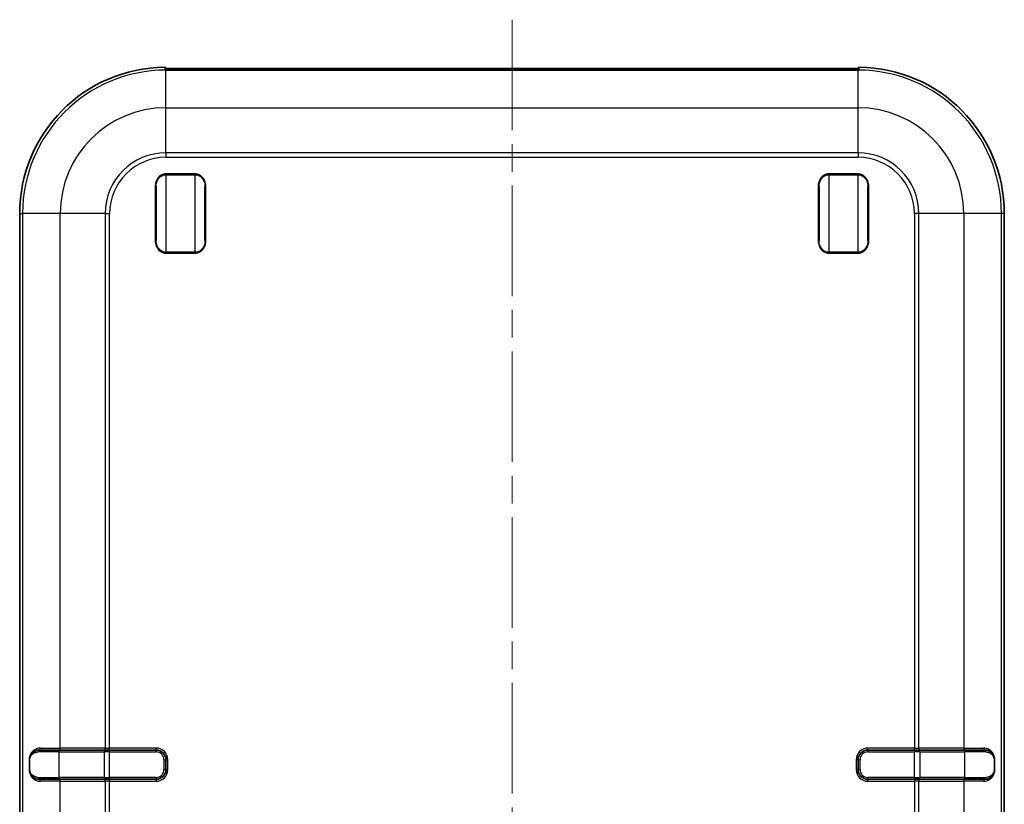
# Model space of a CAD drawing. Units: millimetres. Extents: x 0 to 5579, y 0 to 562.
# Drawn here: x 1154 to 1255, y 336 to 417 of the extents above; entities that cross this region are included whole.
import ezdxf

# ---------------------------------------------------------------- set-up
doc = ezdxf.new("R2010")
doc.units = ezdxf.units.MM
doc.header["$LTSCALE"] = 2
doc.linetypes.add('CHAIN', pattern=[0.3543, 0.2362, -0.0295, 0.0591, -0.0295])
for name, color, linetype, lineweight in [('Centerline (ISO)', 131, 'Continuous', 18), ('Visible (ISO)', 7, 'Continuous', 35), ('Visible Narrow (ISO)', 7, 'Continuous', 25)]:
    doc.layers.add(name, color=color, linetype=linetype, lineweight=lineweight)

msp = doc.modelspace()

# ---------------------------------------------------------------- linework, layer by layer
at = {"layer": 'Centerline (ISO)', "linetype": 'CHAIN', "ltscale": 23.990969}
msp.add_line((1204.1043, 416.5863), (1204.1043, 255.712), dxfattribs=at)
at = {"layer": 'Visible (ISO)'}
for p, q in [((1168.6043, 411.4212), (1168.6043, 411.6116)), ((1169.1043, 411.5863), (1239.1043, 411.5863)), ((1239.1043, 411.4084), (1169.1043, 411.4084)), ((1239.6043, 411.6116), (1239.6043, 411.4212)), ((1167.6043, 393.9371), (1167.6043, 399.4869)), ((1172.6043, 399.4869), (1172.6043, 393.9371)), ((1235.6043, 393.9371), (1235.6043, 399.4869)), ((1240.6043, 399.4869), (1240.6043, 393.9371)), ((1153.6043, 275.712), (1153.6043, 396.712)), ((1254.6043, 396.712), (1254.6043, 275.712)), ((1155.6043, 341.712), (1157.6916, 341.712)), ((1162.3096, 341.712), (1157.6916, 341.712)), ((1162.3096, 341.712), (1162.832, 341.712)), ((1167.6043, 341.712), (1162.832, 341.712)), ((1245.3765, 341.712), (1240.6043, 341.712)), ((1245.3765, 341.712), (1245.8989, 341.712)), ((1250.5169, 341.712), (1245.8989, 341.712)), ((1250.5169, 341.712), (1252.6043, 341.712)), ((1154.6043, 340.712), (1154.6043, 339.712)), ((1168.6043, 339.712), (1168.6043, 340.712)), ((1239.6043, 340.712), (1239.6043, 339.712)), ((1253.6043, 339.712), (1253.6043, 340.712)), ((1157.6916, 338.712), (1155.6043, 338.712)), ((1157.6916, 338.712), (1162.3096, 338.712)), ((1162.832, 338.712), (1162.3096, 338.712)), ((1162.832, 338.712), (1167.6043, 338.712)), ((1240.6043, 338.712), (1245.3765, 338.712)), ((1245.8989, 338.712), (1245.3765, 338.712)), ((1245.8989, 338.712), (1250.5169, 338.712)), ((1252.6043, 338.712), (1250.5169, 338.712))]:
    msp.add_line(p, q, dxfattribs=at)
for centre, radius, start, end in [((1168.6043, 396.712), 15, 90.384537, 180), ((1239.6043, 396.712), 15, 0, 89.615463), ((1167.6043, 340.712), 1, 0, 90), ((1240.6043, 340.712), 1, 90, 180), ((1167.6043, 339.712), 1, 270, 0), ((1240.6043, 339.712), 1, 180, 270)]:
    msp.add_arc(centre, radius, start, end, dxfattribs=at)
for points, knots in [([(1168.6043, 411.6116), (1168.6043, 411.6119), (1168.6043, 411.6121), (1168.6042, 411.6191), (1168.6035, 411.6258), (1168.6007, 411.6389), (1168.5987, 411.6453), (1168.5908, 411.6634), (1168.5833, 411.6743), (1168.5647, 411.6924), (1168.5537, 411.6996), (1168.5295, 411.7093), (1168.5166, 411.7118), (1168.5036, 411.7117)], [-0.0000732511, -0.0000732511, -0.0000732511, -0.0000732511, 0, 0, 0.0020146025, 0.0020146025, 0.0040291089, 0.0040291089, 0.0079370973, 0.0079370973, 0.0118426218, 0.0118426218, 0.0157469211, 0.0157469211, 0.0157469211, 0.0157469211]), ([(1168.5322, 411.4269), (1168.5322, 411.4269), (1168.533, 411.4267), (1168.5377, 411.4261), (1168.5448, 411.4253), (1168.5634, 411.4237), (1168.575, 411.4229), (1168.6022, 411.4212), (1168.6178, 411.4204), (1168.6417, 411.4193), (1168.6486, 411.419), (1168.6558, 411.4187)], [0.0106441811, 0.0106441811, 0.0106441811, 0.0106441811, 0.0138130623, 0.0138130623, 0.0224222106, 0.0224222106, 0.0310313588, 0.0310313588, 0.0396405071, 0.0396405071, 0.0429601242, 0.0429601242, 0.0429601242, 0.0429601242]), ([(1169.1043, 411.5863), (1169.0651, 411.5863), (1169.0259, 411.5864), (1168.9491, 411.5869), (1168.9115, 411.5873), (1168.8392, 411.5884), (1168.8046, 411.589), (1168.7399, 411.5905), (1168.7097, 411.5914), (1168.655, 411.5933), (1168.6305, 411.5944), (1168.6095, 411.5955)], [0, 0, 0, 0, 0.197022157, 0.197022157, 0.394044313, 0.394044313, 0.59106647, 0.59106647, 0.788088627, 0.788088627, 0.985110783, 0.985110783, 0.985110783, 0.985110783]), ([(1169.1043, 411.4084), (1169.0706, 411.4084), (1169.0368, 411.4086), (1168.9704, 411.4094), (1168.9376, 411.41), (1168.874, 411.4115), (1168.8431, 411.4123), (1168.7841, 411.4142), (1168.756, 411.4151), (1168.7031, 411.417), (1168.6785, 411.4179), (1168.6558, 411.4187)], [0, 0, 0, 0, 0.010233521, 0.010233521, 0.0204670421, 0.0204670421, 0.0307005631, 0.0307005631, 0.0409340841, 0.0409340841, 0.0511676052, 0.0511676052, 0.0511676052, 0.0511676052]), ([(1239.1043, 411.5863), (1239.1434, 411.5863), (1239.1826, 411.5864), (1239.2594, 411.5869), (1239.297, 411.5873), (1239.3693, 411.5884), (1239.4039, 411.589), (1239.4686, 411.5905), (1239.4988, 411.5914), (1239.5535, 411.5933), (1239.578, 411.5944), (1239.599, 411.5955)], [0, 0, 0, 0, 0.197022157, 0.197022157, 0.394044313, 0.394044313, 0.59106647, 0.59106647, 0.788088627, 0.788088627, 0.985110783, 0.985110783, 0.985110783, 0.985110783]), ([(1239.1043, 411.4084), (1239.138, 411.4084), (1239.1717, 411.4086), (1239.2381, 411.4094), (1239.2709, 411.41), (1239.3345, 411.4115), (1239.3654, 411.4123), (1239.4244, 411.4142), (1239.4525, 411.4151), (1239.5054, 411.417), (1239.5301, 411.4179), (1239.5527, 411.4187)], [0, 0, 0, 0, 0.0102333371, 0.0102333371, 0.0204666742, 0.0204666742, 0.0307000112, 0.0307000112, 0.0409333483, 0.0409333483, 0.0511666854, 0.0511666854, 0.0511666854, 0.0511666854]), ([(1239.6763, 411.4269), (1239.6763, 411.4269), (1239.6755, 411.4267), (1239.6708, 411.4261), (1239.6637, 411.4253), (1239.6451, 411.4237), (1239.6335, 411.4229), (1239.6063, 411.4212), (1239.5907, 411.4204), (1239.5668, 411.4193), (1239.5599, 411.419), (1239.5527, 411.4187)], [0.0106441414, 0.0106441414, 0.0106441414, 0.0106441414, 0.0138130215, 0.0138130215, 0.0224221479, 0.0224221479, 0.0310312743, 0.0310312743, 0.0396404007, 0.0396404007, 0.0429600154, 0.0429600154, 0.0429600154, 0.0429600154]), ([(1239.6043, 411.5958), (1239.603, 411.5957), (1239.6017, 411.5956), (1239.5999, 411.5955), (1239.5994, 411.5955), (1239.599, 411.5955)], [0.03416645975, 0.03416645975, 0.03416645975, 0.03416645975, 0.034910296594, 0.034910296594, 0.035158635728, 0.035158635728, 0.035158635728, 0.035158635728]), ([(1239.6043, 411.6116), (1239.6043, 411.6119), (1239.6043, 411.6121), (1239.6043, 411.6191), (1239.605, 411.6258), (1239.6078, 411.6389), (1239.6099, 411.6453), (1239.6177, 411.6634), (1239.6252, 411.6743), (1239.6438, 411.6924), (1239.6549, 411.6996), (1239.679, 411.7093), (1239.6919, 411.7118), (1239.7049, 411.7117)], [-0.0158198159, -0.0158198159, -0.0158198159, -0.0158198159, -0.0157465664, -0.0157465664, -0.0137320093, -0.0137320093, -0.0117175483, -0.0117175483, -0.0078096479, -0.0078096479, -0.0039042114, -0.0039042114, 0, 0, 0, 0]), ([(1155.6043, 341.712), (1155.5332, 341.712), (1155.4633, 341.7045), (1155.2869, 341.6668), (1155.1835, 341.626), (1154.9643, 341.494), (1154.853, 341.3914), (1154.6705, 341.1102), (1154.6043, 340.9166), (1154.6043, 340.712)], [0, 0, 0, 0, 0.021767294, 0.021767294, 0.056594964, 0.056594964, 0.101870935, 0.101870935, 0.150967307, 0.150967307, 0.150967307, 0.150967307]), ([(1253.6043, 340.712), (1253.6043, 340.8676), (1253.566, 341.0193), (1253.4245, 341.3142), (1253.3068, 341.442), (1253.0702, 341.6056), (1252.9567, 341.656), (1252.7614, 341.7026), (1252.6836, 341.712), (1252.6043, 341.712)], [-0.150965334, -0.150965334, -0.150965334, -0.150965334, -0.113632156, -0.113632156, -0.063128976, -0.063128976, -0.024280375, -0.024280375, 0, 0, 0, 0]), ([(1154.6043, 339.712), (1154.6043, 339.6702), (1154.6069, 339.6283), (1154.6203, 339.5217), (1154.635, 339.4581), (1154.6765, 339.3324), (1154.7044, 339.2711), (1154.7678, 339.1604), (1154.8031, 339.1106), (1154.8992, 338.9973), (1154.9637, 338.9395), (1155.1109, 338.8371), (1155.1948, 338.7949), (1155.3852, 338.7304), (1155.4932, 338.712), (1155.6043, 338.712)], [0, 0, 0, 0, 0.010038456, 0.010038456, 0.026099986, 0.026099986, 0.043938742, 0.043938742, 0.061296591, 0.061296591, 0.08753837, 0.08753837, 0.116966747, 0.116966747, 0.150963109, 0.150963109, 0.150963109, 0.150963109]), ([(1252.6043, 338.712), (1252.7265, 338.712), (1252.8452, 338.7343), (1253.0673, 338.8178), (1253.171, 338.879), (1253.3418, 339.0288), (1253.4124, 339.1119), (1253.5195, 339.2972), (1253.5594, 339.3958), (1253.5966, 339.5711), (1253.6043, 339.6415), (1253.6043, 339.712)], [-0.150963237, -0.150963237, -0.150963237, -0.150963237, -0.113526133, -0.113526133, -0.076067133, -0.076067133, -0.044325268, -0.044325268, -0.016922149, -0.016922149, 0, 0, 0, 0])]:
    msp.add_open_spline(points, degree=3, knots=knots, dxfattribs=at)
msp.add_open_spline([(1168.6095, 411.5955), (1168.6077, 411.5956), (1168.606, 411.5957), (1168.6043, 411.5958)], degree=3, dxfattribs=at)
at = {"layer": 'Visible Narrow (ISO)'}
for p, q in [((1168.6043, 407.5565), (1168.6043, 411.4178)), ((1168.6525, 411.4187), (1168.6525, 411.4187)), ((1169.1043, 411.4863), (1169.1043, 411.5863)), ((1169.1043, 411.4863), (1239.1043, 411.4863)), ((1169.1043, 411.4084), (1169.1043, 411.4863)), ((1169.1043, 411.4084), (1169.1043, 411.4082)), ((1169.1043, 411.4082), (1239.1043, 411.4082)), ((1239.1043, 411.4863), (1239.1043, 411.5863)), ((1239.1043, 411.4863), (1239.1043, 411.4084)), ((1239.1043, 411.4084), (1239.1043, 411.4082)), ((1239.5561, 411.4187), (1239.556, 411.4187)), ((1239.6043, 407.5565), (1239.6043, 411.4178)), ((1168.6043, 407.5565), (1239.6043, 407.5565)), ((1168.6043, 402.9385), (1168.6043, 407.5565)), ((1239.6043, 402.9385), (1239.6043, 407.5565)), ((1168.6043, 402.9385), (1168.6043, 402.4843)), ((1239.6043, 402.9385), (1168.6043, 402.9385)), ((1168.6043, 402.4843), (1239.6043, 402.4843)), ((1239.6043, 402.9385), (1239.6043, 402.4843)), ((1171.6043, 400.774), (1168.6043, 400.774)), ((1168.6043, 400.774), (1168.6043, 400.6848)), ((1168.6043, 400.6848), (1171.6043, 400.6848)), ((1168.6043, 400.6848), (1168.6043, 392.7393)), ((1171.6043, 400.774), (1171.6043, 400.6848)), ((1171.6043, 392.7393), (1171.6043, 400.6848)), ((1239.6043, 400.774), (1236.6043, 400.774)), ((1236.6043, 400.774), (1236.6043, 400.6848)), ((1236.6043, 400.6848), (1239.6043, 400.6848)), ((1236.6043, 400.6848), (1236.6043, 392.7393)), ((1239.6043, 400.774), (1239.6043, 400.6848)), ((1239.6043, 392.7393), (1239.6043, 400.6848)), ((1167.5043, 399.4869), (1167.5043, 393.9371)), ((1167.5043, 399.4869), (1167.6043, 399.4869)), ((1172.7043, 399.4869), (1172.6043, 399.4869)), ((1172.7043, 393.9371), (1172.7043, 399.4869)), ((1235.5043, 399.4869), (1235.5043, 393.9371)), ((1235.5043, 399.4869), (1235.6043, 399.4869)), ((1240.7043, 399.4869), (1240.6043, 399.4869)), ((1240.7043, 393.9371), (1240.7043, 399.4869)), ((1153.6043, 396.712), (1153.8985, 396.712)), ((1157.7598, 396.712), (1153.8985, 396.712)), ((1153.8985, 396.712), (1153.8985, 275.712)), ((1157.7598, 341.912), (1157.7598, 396.712)), ((1162.3777, 396.712), (1157.7598, 396.712)), ((1162.3777, 396.712), (1162.832, 396.712)), ((1162.3777, 396.712), (1162.3777, 341.912)), ((1162.832, 341.912), (1162.832, 396.712)), ((1245.3765, 396.712), (1245.3765, 341.912)), ((1245.8308, 396.712), (1245.3765, 396.712)), ((1245.8308, 341.912), (1245.8308, 396.712)), ((1250.4488, 396.712), (1245.8308, 396.712)), ((1254.31, 396.712), (1250.4488, 396.712)), ((1250.4488, 396.712), (1250.4488, 341.912)), ((1254.31, 275.712), (1254.31, 396.712)), ((1254.6043, 396.712), (1254.31, 396.712)), ((1167.5043, 393.9371), (1167.6043, 393.9371)), ((1172.7043, 393.9371), (1172.6043, 393.9371)), ((1235.5043, 393.9371), (1235.6043, 393.9371)), ((1240.7043, 393.9371), (1240.6043, 393.9371)), ((1168.6043, 392.65), (1168.6043, 392.7393)), ((1171.6043, 392.7393), (1168.6043, 392.7393)), ((1168.6043, 392.65), (1171.6043, 392.65)), ((1171.6043, 392.7393), (1171.6043, 392.65)), ((1236.6043, 392.65), (1236.6043, 392.7393)), ((1239.6043, 392.7393), (1236.6043, 392.7393)), ((1236.6043, 392.65), (1239.6043, 392.65)), ((1239.6043, 392.7393), (1239.6043, 392.65)), ((1157.6462, 341.512), (1155.4801, 341.512)), ((1155.7308, 341.912), (1157.7598, 341.912)), ((1157.6462, 341.512), (1162.2642, 341.512)), ((1157.6462, 338.912), (1157.6462, 341.512)), ((1162.3777, 341.912), (1157.7598, 341.912)), ((1162.832, 341.512), (1162.2642, 341.512)), ((1162.2642, 341.512), (1162.2642, 338.912)), ((1162.3777, 341.912), (1162.832, 341.912)), ((1167.6043, 341.912), (1162.832, 341.912)), ((1162.832, 341.712), (1162.832, 341.912)), ((1162.832, 341.512), (1162.832, 341.712)), ((1162.832, 341.512), (1167.6043, 341.512)), ((1162.832, 338.912), (1162.832, 341.512)), ((1167.6043, 341.712), (1167.6043, 341.912)), ((1167.6043, 341.512), (1167.6043, 341.712)), ((1245.3765, 341.912), (1240.6043, 341.912)), ((1240.6043, 341.712), (1240.6043, 341.912)), ((1240.6043, 341.712), (1240.6043, 341.512)), ((1240.6043, 341.512), (1245.3765, 341.512)), ((1245.3765, 341.712), (1245.3765, 341.912)), ((1245.3765, 341.912), (1245.8308, 341.912)), ((1245.3765, 341.712), (1245.3765, 341.512)), ((1245.9443, 341.512), (1245.3765, 341.512)), ((1245.3765, 338.912), (1245.3765, 341.512)), ((1250.4488, 341.912), (1245.8308, 341.912)), ((1245.9443, 341.512), (1250.5623, 341.512)), ((1245.9443, 341.512), (1245.9443, 338.912)), ((1250.4488, 341.912), (1252.4777, 341.912)), ((1252.7285, 341.512), (1250.5623, 341.512)), ((1250.5623, 338.912), (1250.5623, 341.512)), ((1154.6043, 340.712), (1154.577, 340.712)), ((1154.577, 340.712), (1154.577, 339.712)), ((1154.6499, 340.712), (1154.6043, 340.712)), ((1154.6499, 339.712), (1154.6499, 340.712)), ((1168.4043, 340.712), (1168.6043, 340.712)), ((1168.4043, 340.712), (1168.4043, 339.712)), ((1168.6043, 340.712), (1168.8043, 340.712)), ((1168.8043, 339.712), (1168.8043, 340.712)), ((1239.4043, 340.712), (1239.4043, 339.712)), ((1239.6043, 340.712), (1239.4043, 340.712)), ((1239.6043, 340.712), (1239.8043, 340.712)), ((1239.8043, 339.712), (1239.8043, 340.712)), ((1253.6043, 340.712), (1253.5586, 340.712)), ((1253.5586, 340.712), (1253.5586, 339.712)), ((1253.6043, 340.712), (1253.6315, 340.712)), ((1253.6315, 339.712), (1253.6315, 340.712)), ((1154.6043, 339.712), (1154.577, 339.712)), ((1154.6499, 339.712), (1154.6043, 339.712)), ((1168.4043, 339.712), (1168.6043, 339.712)), ((1168.6043, 339.712), (1168.8043, 339.712)), ((1239.6043, 339.712), (1239.4043, 339.712)), ((1239.6043, 339.712), (1239.8043, 339.712)), ((1253.6043, 339.712), (1253.5586, 339.712)), ((1253.6043, 339.712), (1253.6315, 339.712)), ((1155.4801, 338.912), (1157.6462, 338.912)), ((1157.7598, 338.512), (1155.7308, 338.512)), ((1162.2642, 338.912), (1157.6462, 338.912)), ((1157.7598, 338.512), (1162.3777, 338.512)), ((1157.7598, 333.912), (1157.7598, 338.512)), ((1162.2642, 338.912), (1162.832, 338.912)), ((1162.832, 338.512), (1162.3777, 338.512)), ((1162.3777, 338.512), (1162.3777, 333.912)), ((1162.832, 338.912), (1162.832, 338.712)), ((1167.6043, 338.912), (1162.832, 338.912)), ((1162.832, 338.712), (1162.832, 338.512)), ((1162.832, 338.512), (1167.6043, 338.512)), ((1162.832, 333.912), (1162.832, 338.512)), ((1167.6043, 338.912), (1167.6043, 338.712)), ((1167.6043, 338.712), (1167.6043, 338.512)), ((1240.6043, 338.912), (1240.6043, 338.712)), ((1245.3765, 338.912), (1240.6043, 338.912)), ((1240.6043, 338.512), (1240.6043, 338.712)), ((1240.6043, 338.512), (1245.3765, 338.512)), ((1245.3765, 338.712), (1245.3765, 338.912)), ((1245.3765, 338.912), (1245.9443, 338.912)), ((1245.3765, 338.712), (1245.3765, 338.512)), ((1245.8308, 338.512), (1245.3765, 338.512)), ((1245.3765, 338.512), (1245.3765, 333.912)), ((1245.8308, 338.512), (1250.4488, 338.512)), ((1245.8308, 333.912), (1245.8308, 338.512)), ((1250.5623, 338.912), (1245.9443, 338.912)), ((1252.4777, 338.512), (1250.4488, 338.512)), ((1250.4488, 338.512), (1250.4488, 333.912)), ((1250.5623, 338.912), (1252.7285, 338.912))]:
    msp.add_line(p, q, dxfattribs=at)
for centre, radius, start, end in [((1168.6043, 396.712), 14.7058, 90, 180), ((1239.6043, 396.712), 14.7058, 0, 90), ((1168.6043, 396.712), 10.8445, 90, 180), ((1239.6043, 396.712), 10.8445, 0, 90), ((1168.6043, 396.712), 6.2265, 90, 180), ((1168.6043, 396.712), 5.7722, 90, 180), ((1239.6043, 396.712), 6.2265, 0, 90), ((1239.6043, 396.712), 5.7722, 0, 90), ((1167.6043, 340.712), 1.2, 0, 90), ((1167.6043, 340.712), 0.8, 0, 90), ((1240.6043, 340.712), 1.2, 90, 180), ((1240.6043, 340.712), 0.8, 90, 180), ((1167.6043, 339.712), 1.2, 270, 0), ((1167.6043, 339.712), 0.8, 270, 0), ((1240.6043, 339.712), 1.2, 180, 270), ((1240.6043, 339.712), 0.8, 180, 270)]:
    msp.add_arc(centre, radius, start, end, dxfattribs=at)
for centre, major_axis, ratio, start_param, end_param in [((1168.5043, 411.3323), (0.1, 0), 0.9993908, 1.21574518, 1.57763189), ((1168.6043, 411.4956), (0.0053, 0.0999), 0.8329807, 4.75621321, 6.28318531), ((1169.1043, 411.5072), (0.5, 0), 0.04190492, 3.7272782, 4.71238898), ((1239.1043, 411.5072), (0.5, 0), 0.04190492, 4.71238898, 5.69749976), ((1239.6043, 411.4956), (-0.0053, 0.0999), 0.8329807, 0, 1.5269721), ((1239.7043, 411.3323), (0.1, 0), 0.9993908, 1.56396076, 1.92584746), ((1155.6043, 341.512), (0, 0.2), 0.62097936, 0, 1.57079633), ((1155.6043, 341.912), (0, -0.2), 0.63292127, 0, 1.57079633), ((1157.6916, 341.512), (0, 0.2), 0.22713929, 0, 1.57079633), ((1157.7143, 341.912), (0, -0.2), 0.22713929, 0, 1.57079633), ((1162.3096, 341.512), (0, 0.2), 0.22713929, 0, 1.57079633), ((1162.3323, 341.912), (0, -0.2), 0.22713929, 0, 1.57079633), ((1245.8762, 341.912), (0, -0.2), 0.22713929, 4.71238898, 6.28318531), ((1245.8989, 341.512), (0, 0.2), 0.22713929, 4.71238898, 6.28318531), ((1250.4942, 341.912), (0, -0.2), 0.22713929, 4.71238898, 6.28318531), ((1250.5169, 341.512), (0, 0.2), 0.22713929, 4.71238898, 6.28318531), ((1252.6043, 341.912), (0, -0.2), 0.63292127, 4.71238898, 6.28318531), ((1252.6043, 341.512), (0, 0.2), 0.62097936, 4.71238898, 6.28318531), ((1155.6043, 338.912), (0, -0.2), 0.62097936, 4.71238898, 6.28318531), ((1155.6043, 338.512), (0, 0.2), 0.63292127, 4.71238898, 6.28318531), ((1157.6916, 338.912), (0, -0.2), 0.22713929, 4.71238898, 6.28318531), ((1157.7143, 338.512), (0, 0.2), 0.22713929, 4.71238898, 6.28318531), ((1162.3096, 338.912), (0, -0.2), 0.22713929, 4.71238898, 6.28318531), ((1162.3323, 338.512), (0, 0.2), 0.22713929, 4.71238898, 6.28318531), ((1245.8762, 338.512), (0, 0.2), 0.22713929, 0, 1.57079633), ((1245.8989, 338.912), (0, -0.2), 0.22713929, 0, 1.57079633), ((1250.4942, 338.512), (0, 0.2), 0.22713929, 0, 1.57079633), ((1250.5169, 338.912), (0, -0.2), 0.22713929, 0, 1.57079633), ((1252.6043, 338.512), (0, 0.2), 0.63292127, 0, 1.57079633), ((1252.6043, 338.912), (0, -0.2), 0.62097936, 0, 1.57079633)]:
    msp.add_ellipse(centre, major_axis=major_axis, ratio=ratio, start_param=start_param, end_param=end_param, dxfattribs=at)
for points, knots in [([(1168.5036, 411.7117), (1168.5036, 411.6831), (1168.5036, 411.6546), (1168.5036, 411.626), (1168.5036, 411.5937), (1168.5036, 411.5614), (1168.5036, 411.4968), (1168.5036, 411.4645), (1168.5036, 411.4322)], [0.309839759, 0.309839759, 0.309839759, 0.309839759, 0.555338312, 0.555338312, 0.555338312, 0.833007469, 0.833007469, 1.110676625, 1.110676625, 1.110676625, 1.110676625]), ([(1168.5036, 411.4322), (1168.5036, 411.4308), (1168.5074, 411.4295), (1168.5272, 411.4261), (1168.549, 411.4242), (1168.6, 411.4211), (1168.6245, 411.4199), (1168.6524, 411.4187)], [0, 0, 0, 0, 0.0116982657, 0.0116982657, 0.0304154908, 0.0304154908, 0.0430448364, 0.0430448364, 0.0430448364, 0.0430448364]), ([(1168.6043, 411.5069), (1168.6043, 411.5048), (1168.6115, 411.5028), (1168.6396, 411.4991), (1168.6606, 411.4973), (1168.6876, 411.4956)], [-0.0351586357, -0.0351586357, -0.0351586357, -0.0351586357, -0.0175791847, -0.0175791847, 0, 0, 0, 0]), ([(1168.6525, 411.4187), (1168.6892, 411.4174), (1168.7319, 411.4158), (1168.8751, 411.4109), (1168.9896, 411.4082), (1169.1043, 411.4082)], [-0.0511666681, -0.0511666681, -0.0511666681, -0.0511666681, -0.0344007466, -0.0344007466, 0, 0, 0, 0]), ([(1239.1043, 411.4082), (1239.1431, 411.4082), (1239.182, 411.4084), (1239.2811, 411.4098), (1239.3402, 411.4113), (1239.4554, 411.4149), (1239.5103, 411.4171), (1239.5561, 411.4187)], [0, 0, 0, 0, 0.0116558989, 0.0116558989, 0.0303053371, 0.0303053371, 0.0511657483, 0.0511657483, 0.0511657483, 0.0511657483]), ([(1239.5209, 411.4956), (1239.5479, 411.4973), (1239.5689, 411.4991), (1239.5971, 411.5028), (1239.6043, 411.5048), (1239.6043, 411.5069)], [-0.0351586357, -0.0351586357, -0.0351586357, -0.0351586357, -0.0175793946, -0.0175793946, 0, 0, 0, 0]), ([(1239.5562, 411.4187), (1239.5822, 411.4198), (1239.6053, 411.4209), (1239.657, 411.424), (1239.6801, 411.426), (1239.7009, 411.4294), (1239.7049, 411.4308), (1239.7049, 411.4322)], [-0.043044727, -0.043044727, -0.043044727, -0.043044727, -0.0312358403, -0.0312358403, -0.0120137847, -0.0120137847, 0, 0, 0, 0]), ([(1239.7049, 411.4322), (1239.7049, 411.4645), (1239.7049, 411.4968), (1239.7049, 411.5614), (1239.7049, 411.5937), (1239.7049, 411.626), (1239.7049, 411.6546), (1239.7049, 411.6831), (1239.7049, 411.7117)], [-1.110676625, -1.110676625, -1.110676625, -1.110676625, -0.833007469, -0.833007469, -0.555338312, -0.555338312, -0.555338312, -0.309839759, -0.309839759, -0.309839759, -0.309839759]), ([(1168.6043, 400.774), (1168.5402, 400.774), (1168.4762, 400.7678), (1168.3129, 400.7355), (1168.2156, 400.6999), (1168.0087, 400.5872), (1167.9044, 400.5009), (1167.7053, 400.268), (1167.623, 400.1117), (1167.5257, 399.7979), (1167.5043, 399.6423), (1167.5043, 399.4869)], [0, 0, 0, 0, 0.019207624, 0.019207624, 0.049939821, 0.049939821, 0.089891678, 0.089891678, 0.141829092, 0.141829092, 0.188435915, 0.188435915, 0.188435915, 0.188435915]), ([(1167.6043, 399.4869), (1167.6043, 399.6331), (1167.6237, 399.7788), (1167.7122, 400.0714), (1167.7871, 400.2166), (1167.968, 400.4323), (1168.0628, 400.5121), (1168.2509, 400.6163), (1168.3394, 400.6492), (1168.4878, 400.679), (1168.5461, 400.6848), (1168.6043, 400.6848)], [-0.188435915, -0.188435915, -0.188435915, -0.188435915, -0.141829092, -0.141829092, -0.089891678, -0.089891678, -0.049939821, -0.049939821, -0.019207624, -0.019207624, 0, 0, 0, 0]), ([(1172.7043, 399.4869), (1172.7043, 399.6845), (1172.6694, 399.8828), (1172.473, 400.3573), (1172.2382, 400.6075), (1171.8332, 400.7537), (1171.7188, 400.774), (1171.6043, 400.774)], [0, 0, 0, 0, 0.059261985, 0.059261985, 0.154081162, 0.154081162, 0.188435851, 0.188435851, 0.188435851, 0.188435851]), ([(1171.6043, 400.6848), (1171.7084, 400.6848), (1171.8124, 400.666), (1172.1806, 400.5309), (1172.394, 400.2999), (1172.5726, 399.8582), (1172.6043, 399.6728), (1172.6043, 399.4869)], [-0.188435851, -0.188435851, -0.188435851, -0.188435851, -0.154081162, -0.154081162, -0.059261985, -0.059261985, 0, 0, 0, 0]), ([(1236.6043, 400.774), (1236.5402, 400.774), (1236.4762, 400.7678), (1236.3129, 400.7355), (1236.2156, 400.6999), (1236.0087, 400.5872), (1235.9044, 400.5009), (1235.7053, 400.268), (1235.623, 400.1117), (1235.5257, 399.7979), (1235.5043, 399.6423), (1235.5043, 399.4869)], [0, 0, 0, 0, 0.019207624, 0.019207624, 0.049939821, 0.049939821, 0.089891678, 0.089891678, 0.141829092, 0.141829092, 0.188435915, 0.188435915, 0.188435915, 0.188435915]), ([(1235.6043, 399.4869), (1235.6043, 399.6331), (1235.6237, 399.7788), (1235.7122, 400.0714), (1235.7871, 400.2166), (1235.968, 400.4323), (1236.0628, 400.5121), (1236.2509, 400.6163), (1236.3394, 400.6492), (1236.4878, 400.679), (1236.5461, 400.6848), (1236.6043, 400.6848)], [-0.188435915, -0.188435915, -0.188435915, -0.188435915, -0.141829092, -0.141829092, -0.089891678, -0.089891678, -0.049939821, -0.049939821, -0.019207624, -0.019207624, 0, 0, 0, 0]), ([(1240.7043, 399.4869), (1240.7043, 399.6845), (1240.6694, 399.8828), (1240.473, 400.3573), (1240.2382, 400.6075), (1239.8332, 400.7537), (1239.7188, 400.774), (1239.6043, 400.774)], [0, 0, 0, 0, 0.059261985, 0.059261985, 0.154081162, 0.154081162, 0.188435851, 0.188435851, 0.188435851, 0.188435851]), ([(1239.6043, 400.6848), (1239.7084, 400.6848), (1239.8124, 400.666), (1240.1806, 400.5309), (1240.394, 400.2999), (1240.5726, 399.8582), (1240.6043, 399.6728), (1240.6043, 399.4869)], [-0.188435851, -0.188435851, -0.188435851, -0.188435851, -0.154081162, -0.154081162, -0.059261985, -0.059261985, 0, 0, 0, 0]), ([(1167.5043, 393.9371), (1167.5043, 393.7396), (1167.5391, 393.5412), (1167.7356, 393.0667), (1167.9703, 392.8166), (1168.3753, 392.6703), (1168.4897, 392.65), (1168.6043, 392.65)], [0, 0, 0, 0, 0.059261985, 0.059261985, 0.154081162, 0.154081162, 0.188435851, 0.188435851, 0.188435851, 0.188435851]), ([(1168.6043, 392.7393), (1168.5002, 392.7393), (1168.3961, 392.758), (1168.028, 392.8931), (1167.8145, 393.1242), (1167.6359, 393.5659), (1167.6043, 393.7512), (1167.6043, 393.9371)], [-0.188435851, -0.188435851, -0.188435851, -0.188435851, -0.154081162, -0.154081162, -0.059261985, -0.059261985, 0, 0, 0, 0]), ([(1171.6043, 392.65), (1171.8003, 392.65), (1171.9952, 392.7108), (1172.2574, 392.8838), (1172.3448, 392.9653), (1172.4182, 393.0578), (1172.4786, 393.1341), (1172.5296, 393.2178), (1172.6364, 393.4471), (1172.6768, 393.5996), (1172.701, 393.815), (1172.7043, 393.8761), (1172.7043, 393.9371)], [0, 0, 0, 0, 0.058798141, 0.058798141, 0.094217957, 0.094217957, 0.094217957, 0.123411694, 0.123411694, 0.170121674, 0.170121674, 0.188435915, 0.188435915, 0.188435915, 0.188435915]), ([(1172.6043, 393.9371), (1172.6043, 393.8797), (1172.6013, 393.8224), (1172.5793, 393.6204), (1172.5426, 393.4782), (1172.4455, 393.2649), (1172.3992, 393.1872), (1172.3442, 393.1165), (1172.2775, 393.0307), (1172.198, 392.9553), (1171.9597, 392.7954), (1171.7824, 392.7393), (1171.6043, 392.7393)], [-0.188435915, -0.188435915, -0.188435915, -0.188435915, -0.170121674, -0.170121674, -0.123411694, -0.123411694, -0.094217957, -0.094217957, -0.094217957, -0.058798141, -0.058798141, 0, 0, 0, 0]), ([(1235.5043, 393.9371), (1235.5043, 393.7396), (1235.5391, 393.5412), (1235.7356, 393.0667), (1235.9703, 392.8166), (1236.3753, 392.6703), (1236.4897, 392.65), (1236.6043, 392.65)], [0, 0, 0, 0, 0.059261985, 0.059261985, 0.154081162, 0.154081162, 0.188435851, 0.188435851, 0.188435851, 0.188435851]), ([(1236.6043, 392.7393), (1236.5002, 392.7393), (1236.3961, 392.758), (1236.028, 392.8931), (1235.8145, 393.1242), (1235.6359, 393.5659), (1235.6043, 393.7512), (1235.6043, 393.9371)], [-0.188435851, -0.188435851, -0.188435851, -0.188435851, -0.154081162, -0.154081162, -0.059261985, -0.059261985, 0, 0, 0, 0]), ([(1239.6043, 392.65), (1239.8003, 392.65), (1239.9952, 392.7108), (1240.2574, 392.8838), (1240.3448, 392.9653), (1240.4182, 393.0578), (1240.4786, 393.1341), (1240.5296, 393.2178), (1240.6364, 393.4471), (1240.6768, 393.5996), (1240.701, 393.815), (1240.7043, 393.8761), (1240.7043, 393.9371)], [0, 0, 0, 0, 0.058798141, 0.058798141, 0.094217957, 0.094217957, 0.094217957, 0.123411694, 0.123411694, 0.170121674, 0.170121674, 0.188435915, 0.188435915, 0.188435915, 0.188435915]), ([(1240.6043, 393.9371), (1240.6043, 393.8797), (1240.6013, 393.8224), (1240.5793, 393.6204), (1240.5426, 393.4782), (1240.4455, 393.2649), (1240.3992, 393.1872), (1240.3442, 393.1165), (1240.2775, 393.0307), (1240.198, 392.9553), (1239.9597, 392.7954), (1239.7824, 392.7393), (1239.6043, 392.7393)], [-0.188435915, -0.188435915, -0.188435915, -0.188435915, -0.170121674, -0.170121674, -0.123411694, -0.123411694, -0.094217957, -0.094217957, -0.094217957, -0.058798141, -0.058798141, 0, 0, 0, 0]), ([(1155.7308, 341.912), (1155.6696, 341.912), (1155.6096, 341.907), (1155.4073, 341.8738), (1155.2735, 341.8232), (1155.06, 341.6948), (1154.9748, 341.6258), (1154.8487, 341.4892), (1154.8027, 341.4293), (1154.7133, 341.2853), (1154.6714, 341.1986), (1154.6152, 341.0276), (1154.5966, 340.9482), (1154.5802, 340.8145), (1154.577, 340.7633), (1154.577, 340.712)], [-0.239382422, -0.239382422, -0.239382422, -0.239382422, -0.214712801, -0.214712801, -0.153903009, -0.153903009, -0.107126246, -0.107126246, -0.076623774, -0.076623774, -0.041373623, -0.041373623, -0.015377226, -0.015377226, 0, 0, 0, 0]), ([(1154.6499, 340.712), (1154.6499, 340.8757), (1154.7049, 341.0305), (1154.8564, 341.2555), (1154.9488, 341.3376), (1155.1308, 341.4432), (1155.2166, 341.4758), (1155.363, 341.506), (1155.421, 341.512), (1155.4801, 341.512)], [-0.150967307, -0.150967307, -0.150967307, -0.150967307, -0.101870935, -0.101870935, -0.056594964, -0.056594964, -0.021767294, -0.021767294, 0, 0, 0, 0]), ([(1253.6315, 340.712), (1253.6315, 340.8817), (1253.5951, 341.0443), (1253.5162, 341.2391), (1253.4876, 341.2957), (1253.3582, 341.511), (1253.2342, 341.6348), (1252.9825, 341.7994), (1252.8616, 341.8521), (1252.6502, 341.9017), (1252.5651, 341.912), (1252.4777, 341.912)], [-0.239387545, -0.239387545, -0.239387545, -0.239387545, -0.18847584, -0.18847584, -0.164955472, -0.164955472, -0.091641929, -0.091641929, -0.035246896, -0.035246896, 0, 0, 0, 0]), ([(1252.7285, 341.512), (1252.7943, 341.512), (1252.8589, 341.5045), (1253.0211, 341.4672), (1253.1153, 341.4269), (1253.3117, 341.296), (1253.4094, 341.1938), (1253.5269, 340.9578), (1253.5586, 340.8365), (1253.5586, 340.712)], [0, 0, 0, 0, 0.024280375, 0.024280375, 0.063128976, 0.063128976, 0.113632156, 0.113632156, 0.150965334, 0.150965334, 0.150965334, 0.150965334]), ([(1154.577, 339.712), (1154.577, 339.5125), (1154.6271, 339.3257), (1154.7676, 339.0312), (1154.8583, 338.9137), (1154.9619, 338.8173), (1155.0656, 338.721), (1155.1831, 338.6461), (1155.4413, 338.5415), (1155.5823, 338.512), (1155.7308, 338.512)], [-0.239382422, -0.239382422, -0.239382422, -0.239382422, -0.179536817, -0.179536817, -0.119691211, -0.119691211, -0.119691211, -0.059845606, -0.059845606, 0, 0, 0, 0]), ([(1155.4801, 338.912), (1155.3879, 338.912), (1155.2982, 338.9267), (1155.1401, 338.9784), (1155.0705, 339.012), (1154.9483, 339.094), (1154.8947, 339.1402), (1154.815, 339.2309), (1154.7857, 339.2707), (1154.733, 339.3593), (1154.7098, 339.4083), (1154.6754, 339.5089), (1154.6632, 339.5597), (1154.6521, 339.6451), (1154.6499, 339.6786), (1154.6499, 339.712)], [-0.150963109, -0.150963109, -0.150963109, -0.150963109, -0.116966747, -0.116966747, -0.08753837, -0.08753837, -0.061296591, -0.061296591, -0.043938742, -0.043938742, -0.026099986, -0.026099986, -0.010038456, -0.010038456, 0, 0, 0, 0]), ([(1252.4777, 338.512), (1252.5389, 338.512), (1252.5989, 338.5171), (1252.8012, 338.5502), (1252.935, 338.6008), (1253.1485, 338.7293), (1253.2337, 338.7983), (1253.3598, 338.9349), (1253.4058, 338.9947), (1253.4952, 339.1388), (1253.5371, 339.2254), (1253.5934, 339.3965), (1253.6119, 339.4758), (1253.6283, 339.6095), (1253.6315, 339.6608), (1253.6315, 339.712)], [-0.239382422, -0.239382422, -0.239382422, -0.239382422, -0.214712801, -0.214712801, -0.153903009, -0.153903009, -0.107126246, -0.107126246, -0.076623774, -0.076623774, -0.041373623, -0.041373623, -0.015377226, -0.015377226, 0, 0, 0, 0]), ([(1253.5586, 339.712), (1253.5586, 339.6556), (1253.5523, 339.5993), (1253.5214, 339.4591), (1253.4883, 339.3801), (1253.3993, 339.2319), (1253.3408, 339.1654), (1253.1989, 339.0456), (1253.1128, 338.9966), (1252.9285, 338.9298), (1252.83, 338.912), (1252.7285, 338.912)], [0, 0, 0, 0, 0.016922149, 0.016922149, 0.044325268, 0.044325268, 0.076067133, 0.076067133, 0.113526133, 0.113526133, 0.150963237, 0.150963237, 0.150963237, 0.150963237])]:
    msp.add_open_spline(points, degree=3, knots=knots, dxfattribs=at)
for points in [[(1168.6524, 411.4187), (1168.6363, 411.4184), (1168.6203, 411.4181), (1168.6043, 411.4178)], [(1168.6524, 411.4187), (1168.6524, 411.4187), (1168.6524, 411.4187), (1168.6525, 411.4187)], [(1168.6558, 411.4187), (1168.6547, 411.4187), (1168.6536, 411.4187), (1168.6525, 411.4187)], [(1239.5527, 411.4187), (1239.5538, 411.4187), (1239.5549, 411.4187), (1239.5561, 411.4187)], [(1239.5561, 411.4187), (1239.5561, 411.4187), (1239.5561, 411.4187), (1239.5562, 411.4187)], [(1239.6043, 411.4178), (1239.5882, 411.4181), (1239.5722, 411.4184), (1239.5562, 411.4187)]]:
    msp.add_open_spline(points, degree=3, dxfattribs=at)

doc.saveas('drawing.dxf')
